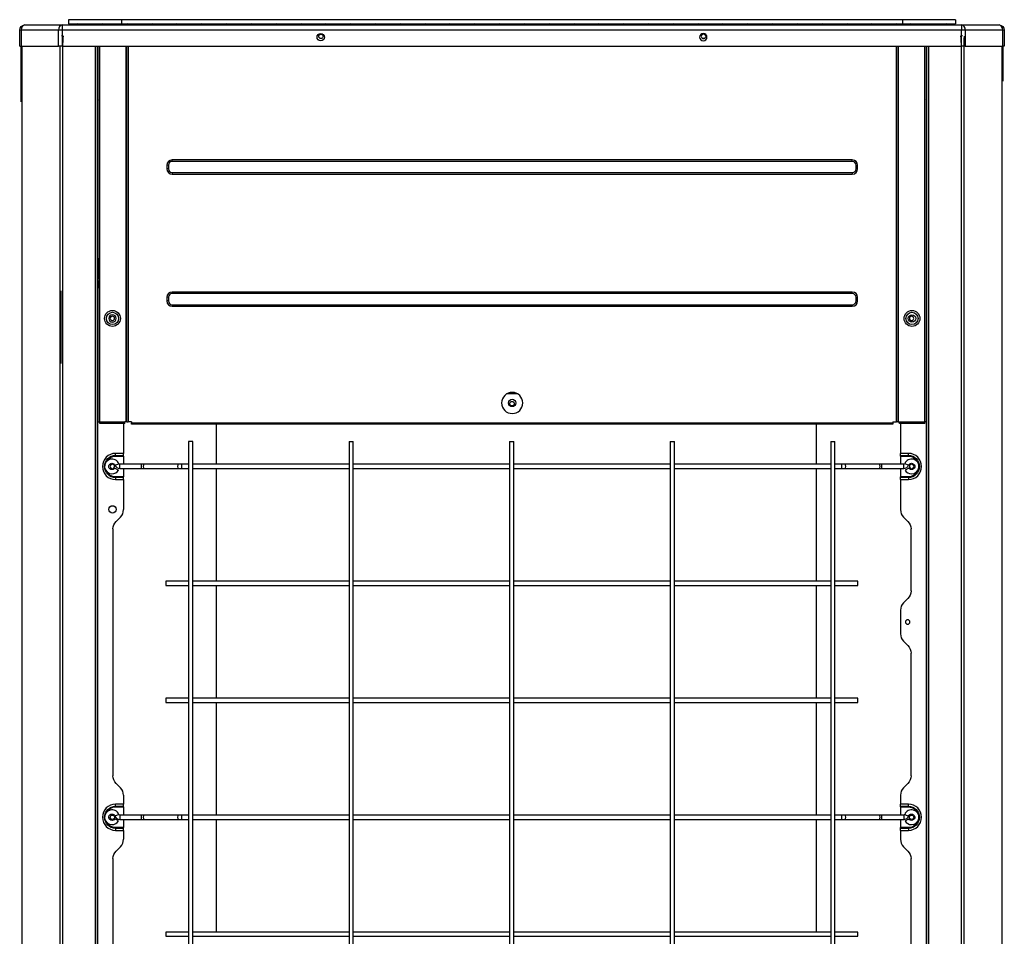
# Model space of a CAD drawing. Units: inches. Extents: x 0 to 8678, y 0 to 6189.
# Drawn here: x 4672 to 5605, y 3329 to 4196 of the extents above; entities that cross this region are included whole.
import ezdxf

# ---------------------------------------------------------------- set-up
doc = ezdxf.new("R2010")
doc.units = ezdxf.units.IN
doc.header["$MEASUREMENT"] = 0
doc.layers.add('LG-PRODUCT', color=3, linetype='Continuous')

msp = doc.modelspace()

# ---------------------------------------------------------------- linework, layer by layer
at = {"layer": 'LG-PRODUCT'}
for p, q in [((4768.72, 4196.42), (4718.71, 4196.42)), ((4718.71, 4196.42), (4718.71, 4192.42)), ((5508.23, 4196.42), (4768.71, 4196.42)), ((4768.71, 4196.42), (4768.71, 4192.42)), ((5558.23, 4196.42), (5508.23, 4196.42)), ((5508.23, 4196.42), (5508.23, 4192.42)), ((5558.23, 4196.42), (5558.23, 4192.42)), ((4672.37, 4171.42), (4672.37, 4186.42)), ((4673.84, 4186.42), (4672.37, 4186.42)), ((4709.05, 4186.42), (4673.84, 4186.42)), ((4673.84, 4186.42), (4673.84, 4171.42)), ((4677.37, 4191.42), (4712.59, 4191.42)), ((4709.05, 4171.42), (4709.05, 4186.42)), ((4712.59, 4186.42), (4709.05, 4186.42)), ((4712.59, 4191.42), (5564.12, 4191.42)), ((4712.59, 4191.42), (4712.59, 4186.42)), ((4712.59, 4186.42), (4712.59, 4171.42)), ((5564.12, 4186.42), (4712.59, 4186.42)), ((4718.71, 4192.42), (4768.72, 4192.42)), ((4768.71, 4192.42), (5508.23, 4192.42)), ((5508.23, 4192.42), (5558.23, 4192.42)), ((5564.12, 4191.42), (5599.57, 4191.42)), ((5564.12, 4191.42), (5564.12, 4186.42)), ((5564.12, 4171.42), (5564.12, 4186.42)), ((5567.65, 4186.42), (5564.12, 4186.42)), ((5567.65, 4186.42), (5567.65, 4171.42)), ((5603.11, 4186.42), (5567.65, 4186.42)), ((5603.11, 4171.42), (5603.11, 4186.42)), ((5604.57, 4186.42), (5603.11, 4186.42)), ((5604.57, 4186.42), (5604.57, 4171.42)), ((4956.43, 4178.85), (4958.71, 4178.85)), ((4958.21, 4178.62), (4956.93, 4178.62)), ((5318.64, 4178.85), (5320.91, 4178.85)), ((5320.41, 4178.62), (5319.13, 4178.62)), ((4672.37, 4171.42), (4673.84, 4171.42)), ((4673.84, 4171.42), (4709.05, 4171.42)), ((4712.59, 4171.42), (4709.05, 4171.42)), ((4712.59, 4171.42), (5564.12, 4171.42)), ((4744.17, 2508.72), (4744.17, 4171.42)), ((4745.67, 4171.42), (4745.67, 2508.72)), ((4746.17, 4171.42), (4746.17, 4154.72)), ((4746.67, 3815.92), (4746.67, 4171.41)), ((4747.97, 4171.41), (4747.97, 3815.92)), ((4773.17, 3815.92), (4773.17, 4171.42)), ((4773.67, 3815.92), (4773.67, 4171.42)), ((4774.97, 4171.42), (4774.97, 3815.92)), ((5502.37, 3815.92), (5502.37, 4171.42)), ((5503.67, 4171.42), (5503.67, 3815.92)), ((5504.17, 4171.42), (5504.17, 3815.92)), ((5529.37, 3815.92), (5529.37, 4171.41)), ((5530.67, 4171.41), (5530.67, 3815.92)), ((5530.77, 4154.72), (5530.77, 4171.42)), ((5531.27, 2508.72), (5531.27, 4171.4)), ((5532.77, 4171.42), (5532.77, 2508.72)), ((5567.65, 4171.42), (5564.12, 4171.42)), ((5567.65, 4171.42), (5603.11, 4171.42)), ((5604.57, 4171.42), (5603.11, 4171.42)), ((4745.67, 4154.72), (4746.17, 4154.72)), ((4746.67, 4154.72), (4746.17, 4154.72)), ((5530.67, 4154.72), (5530.77, 4154.72)), ((5531.27, 4154.72), (5530.77, 4154.72)), ((4745.67, 4134.72), (4746.17, 4134.72)), ((4746.17, 4134.72), (4746.17, 3970.72)), ((4746.17, 4134.72), (4746.67, 4134.72)), ((4746.57, 4120.24), (4746.57, 4134.72)), ((5530.77, 4134.72), (5530.67, 4134.72)), ((5530.77, 3970.72), (5530.77, 4134.72)), ((5530.77, 4134.72), (5531.27, 4134.72)), ((4811.67, 4058.72), (4811.67, 4055.22)), ((4813.17, 4058.72), (4811.67, 4058.72)), ((4813.17, 4055.22), (4811.67, 4055.22)), ((4813.17, 4058.72), (4813.17, 4055.22)), ((5460.67, 4063.72), (4816.67, 4063.72)), ((4816.67, 4062.22), (4816.67, 4063.72)), ((5460.67, 4062.22), (4816.67, 4062.22)), ((5460.67, 4062.22), (5460.67, 4063.72)), ((5464.17, 4058.72), (5465.67, 4058.72)), ((5464.17, 4055.22), (5464.17, 4058.72)), ((5464.17, 4055.22), (5465.67, 4055.22)), ((5465.67, 4055.22), (5465.67, 4058.72)), ((4816.67, 4051.72), (4816.67, 4050.22)), ((4816.67, 4051.72), (5460.67, 4051.72)), ((4816.67, 4050.22), (5460.67, 4050.22)), ((5460.67, 4051.72), (5460.67, 4050.22)), ((4745.67, 3970.72), (4746.17, 3970.72)), ((4746.67, 3970.72), (4746.17, 3970.72)), ((4746.57, 3970.72), (4746.57, 3960.19)), ((5530.77, 3970.72), (5530.67, 3970.72)), ((5530.77, 3970.72), (5531.27, 3970.72)), ((4746.57, 3960.19), (4746.57, 3950.77)), ((4746.57, 3950.77), (4746.67, 3950.77)), ((4746.57, 3949.52), (4746.57, 3950.77)), ((4746.57, 3949.52), (4746.57, 3942.22)), ((4746.67, 3949.52), (4746.57, 3949.52)), ((4745.67, 3939.72), (4746.17, 3939.72)), ((4746.17, 3939.72), (4746.17, 2919.72)), ((4746.17, 3939.72), (4746.67, 3939.72)), ((4746.57, 3942.22), (4746.67, 3942.22)), ((4746.57, 3940.22), (4746.57, 3942.22)), ((4746.67, 3940.22), (4746.57, 3940.22)), ((4746.57, 3939.72), (4746.57, 3940.22)), ((4816.67, 3937.22), (4816.67, 3938.72)), ((5460.67, 3938.72), (4816.67, 3938.72)), ((5460.67, 3937.22), (4816.67, 3937.22)), ((5460.67, 3937.22), (5460.67, 3938.72)), ((5530.67, 3939.72), (5530.77, 3939.72)), ((5530.77, 2800.72), (5530.77, 3939.72)), ((5531.27, 3939.72), (5530.77, 3939.72)), ((4813.17, 3933.72), (4811.67, 3933.72)), ((4811.67, 3933.72), (4811.67, 3930.22)), ((4813.17, 3930.22), (4811.67, 3930.22)), ((4813.17, 3933.72), (4813.17, 3930.22)), ((4816.67, 3926.72), (5460.67, 3926.72)), ((4816.67, 3926.72), (4816.67, 3925.22)), ((4816.67, 3925.22), (5460.67, 3925.22)), ((5460.67, 3926.72), (5460.67, 3925.22)), ((5464.17, 3933.72), (5465.67, 3933.72)), ((5464.17, 3930.22), (5464.17, 3933.72)), ((5464.17, 3930.22), (5465.67, 3930.22)), ((5465.67, 3930.22), (5465.67, 3933.72)), ((5143.94, 3842.22), (5133.4, 3842.22)), ((4746.67, 3815.92), (4747.97, 3815.92)), ((4748.17, 3815.92), (4747.97, 3815.92)), ((4748.17, 3815.92), (4748.17, 3815.72)), ((4748.17, 3815.72), (4771.97, 3815.72)), ((4748.17, 3814.42), (4748.17, 3815.72)), ((4771.97, 3814.42), (4748.17, 3814.42)), ((4770.67, 3814.42), (4770.67, 3786.03)), ((4771.97, 3815.72), (4771.97, 3815.92)), ((4773.17, 3815.92), (4771.97, 3815.92)), ((4771.97, 3814.42), (4771.97, 3815.72)), ((4773.67, 3815.92), (4773.17, 3815.92)), ((4773.67, 3815.92), (4774.97, 3815.92)), ((4778.17, 3815.92), (4774.97, 3815.92)), ((4778.17, 3815.92), (4778.17, 3815.02)), ((4778.17, 3815.02), (5499.17, 3815.02)), ((4778.17, 3813.72), (4778.17, 3815.02)), ((5499.17, 3813.72), (4778.17, 3813.72)), ((4858.83, 3775.63), (4858.83, 3813.71)), ((5426.87, 3775.63), (5426.87, 3813.71)), ((5499.17, 3815.92), (5499.17, 3815.02)), ((5499.17, 3815.92), (5502.37, 3815.92)), ((5499.17, 3815.02), (5499.17, 3813.72)), ((5503.67, 3815.92), (5502.37, 3815.92)), ((5503.67, 3815.92), (5504.17, 3815.92)), ((5504.17, 3815.92), (5505.37, 3815.92)), ((5505.37, 3815.92), (5505.37, 3815.72)), ((5505.37, 3815.72), (5529.17, 3815.72)), ((5505.37, 3814.42), (5505.37, 3815.72)), ((5529.17, 3814.42), (5505.37, 3814.42)), ((5506.27, 3814.42), (5506.27, 3786.03)), ((5529.17, 3815.92), (5529.37, 3815.92)), ((5529.17, 3815.72), (5529.17, 3815.92)), ((5529.17, 3814.42), (5529.17, 3815.72)), ((5530.67, 3815.92), (5529.37, 3815.92)), ((4832.25, 3797.14), (4832.25, 3773.64)), ((4836.25, 3797.14), (4832.25, 3797.14)), ((4836.25, 3773.64), (4836.25, 3797.14)), ((4984.25, 3797.14), (4984.25, 2636.04)), ((4984.25, 3797.14), (4988.25, 3797.14)), ((4988.25, 2636.04), (4988.25, 3797.14)), ((5136.25, 3797.14), (5136.25, 2618.55)), ((5136.25, 3797.14), (5140.25, 3797.14)), ((5140.25, 2618.55), (5140.25, 3797.14)), ((5288.25, 3797.14), (5288.25, 2636.04)), ((5288.25, 3797.14), (5292.25, 3797.14)), ((5292.25, 2636.04), (5292.25, 3797.14)), ((5440.25, 3797.14), (5440.25, 2636.04)), ((5440.25, 3797.14), (5444.25, 3797.14)), ((5444.25, 2636.04), (5444.25, 3797.14)), ((4763.17, 3784.12), (4763.17, 3786.03)), ((4770.67, 3786.03), (4763.17, 3786.03)), ((4770.67, 3784.12), (4770.67, 3786.03)), ((5513.77, 3786.03), (5506.27, 3786.03)), ((5506.27, 3784.12), (5506.27, 3786.03)), ((5513.77, 3784.12), (5513.77, 3786.03)), ((4762.54, 3774.76), (4766.24, 3776.26)), ((4763.17, 3784.12), (4770.67, 3784.12)), ((4763.17, 3784.12), (4763.17, 3783.42)), ((4763.17, 3783.42), (4770.67, 3783.42)), ((4787.74, 3775.64), (4767.17, 3775.64)), ((4767.17, 3771.64), (4767.17, 3775.64)), ((4770.67, 3783.42), (4770.67, 3784.12)), ((4770.67, 3783.42), (4770.67, 3775.64)), ((4790.51, 3775.64), (4787.74, 3775.64)), ((4787.74, 3771.64), (4787.74, 3775.64)), ((4823, 3775.64), (4790.51, 3775.64)), ((4825.77, 3775.64), (4823, 3775.64)), ((4832.25, 3775.64), (4825.77, 3775.64)), ((4825.77, 3771.64), (4825.77, 3775.64)), ((4984.26, 3775.64), (4836.26, 3775.64)), ((5136.26, 3775.64), (4988.26, 3775.64)), ((5288.25, 3775.64), (5140.26, 3775.64)), ((5440.25, 3775.64), (5292.25, 3775.64)), ((5450.74, 3775.64), (5444.25, 3775.64)), ((5453.51, 3775.64), (5450.74, 3775.64)), ((5450.74, 3771.64), (5450.74, 3775.64)), ((5486, 3775.64), (5453.51, 3775.64)), ((5488.77, 3775.64), (5486, 3775.64)), ((5509.34, 3775.64), (5488.77, 3775.64)), ((5488.77, 3771.64), (5488.77, 3775.64)), ((5506.27, 3784.12), (5513.77, 3784.12)), ((5506.27, 3783.42), (5506.27, 3784.12)), ((5506.27, 3783.42), (5513.77, 3783.42)), ((5506.27, 3783.42), (5506.27, 3775.64)), ((5509.34, 3771.64), (5509.34, 3775.64)), ((5513.97, 3774.76), (5510.27, 3776.26)), ((5513.77, 3783.42), (5513.77, 3784.12)), ((4762.35, 3772.14), (4765.82, 3770.14)), ((4767.17, 3771.64), (4787.74, 3771.64)), ((4770.67, 3771.64), (4770.67, 3763.82)), ((4787.74, 3771.64), (4790.51, 3771.64)), ((4790.51, 3771.64), (4823, 3771.64)), ((4823, 3771.64), (4825.77, 3771.64)), ((4825.77, 3771.64), (4832.25, 3771.64)), ((4832.25, 3773.64), (4832.25, 3662.98)), ((4836.25, 3662.98), (4836.25, 3773.64)), ((4836.26, 3771.64), (4984.26, 3771.64)), ((4858.83, 3664.97), (4858.83, 3771.64)), ((4988.26, 3771.64), (5136.26, 3771.64)), ((5140.26, 3771.64), (5288.25, 3771.64)), ((5292.25, 3771.64), (5440.25, 3771.64)), ((5426.87, 3664.97), (5426.87, 3771.64)), ((5444.25, 3771.64), (5450.74, 3771.64)), ((5450.74, 3771.64), (5453.51, 3771.64)), ((5453.51, 3771.64), (5486, 3771.64)), ((5486, 3771.64), (5488.77, 3771.64)), ((5488.77, 3771.64), (5509.34, 3771.64)), ((5506.27, 3771.64), (5506.27, 3763.82)), ((5514.16, 3772.14), (5510.69, 3770.14)), ((4770.67, 3763.82), (4763.17, 3763.82)), ((4763.17, 3763.82), (4763.17, 3763.11)), ((4770.67, 3763.11), (4763.17, 3763.11)), ((4763.17, 3763.11), (4763.17, 3761.2)), ((4763.17, 3761.2), (4770.67, 3761.2)), ((4770.67, 3763.11), (4770.67, 3763.82)), ((4770.67, 3761.2), (4770.67, 3763.11)), ((4770.67, 3761.2), (4770.67, 3732.76)), ((5513.77, 3763.82), (5506.27, 3763.82)), ((5506.27, 3763.11), (5506.27, 3763.82)), ((5513.77, 3763.11), (5506.27, 3763.11)), ((5506.27, 3761.2), (5506.27, 3763.11)), ((5506.27, 3761.2), (5513.77, 3761.2)), ((5506.27, 3761.2), (5506.27, 3732.76)), ((5513.77, 3763.11), (5513.77, 3763.82)), ((5513.77, 3763.11), (5513.77, 3761.2)), ((4767.74, 3725.69), (4763.6, 3721.55)), ((5513.34, 3721.55), (5509.2, 3725.69)), ((4760.67, 3714.48), (4760.67, 3480.8)), ((5516.27, 3655.8), (5516.27, 3714.48)), ((4832.25, 3664.98), (4810.75, 3664.98)), ((4810.75, 3664.98), (4810.75, 3660.98)), ((4984.26, 3664.98), (4836.26, 3664.98)), ((5136.26, 3664.98), (4988.26, 3664.98)), ((5288.25, 3664.98), (5140.26, 3664.98)), ((5440.25, 3664.98), (5292.25, 3664.98)), ((5465.75, 3664.98), (5444.25, 3664.98)), ((5465.75, 3660.98), (5465.75, 3664.98)), ((4810.75, 3660.98), (4832.25, 3660.98)), ((4832.25, 3662.98), (4832.25, 3552.32)), ((4836.25, 3552.32), (4836.25, 3662.98)), ((4836.26, 3660.98), (4984.26, 3660.98)), ((4858.83, 3554.3), (4858.83, 3660.97)), ((4988.26, 3660.98), (5136.26, 3660.98)), ((5140.26, 3660.98), (5288.25, 3660.98)), ((5292.25, 3660.98), (5440.25, 3660.98)), ((5426.87, 3554.3), (5426.87, 3660.97)), ((5444.25, 3660.98), (5465.75, 3660.98)), ((5509.2, 3644.59), (5513.34, 3648.73)), ((5506.27, 3637.52), (5506.27, 3615.26)), ((5513.34, 3604.05), (5509.2, 3608.19)), ((5516.27, 3480.8), (5516.27, 3596.98)), ((4832.25, 3554.32), (4810.75, 3554.32)), ((4810.75, 3554.32), (4810.75, 3550.32)), ((4832.25, 3552.32), (4832.25, 3441.66)), ((4836.25, 3441.66), (4836.25, 3552.32)), ((4984.26, 3554.32), (4836.26, 3554.32)), ((5136.26, 3554.32), (4988.26, 3554.32)), ((5288.25, 3554.32), (5140.26, 3554.32)), ((5440.25, 3554.32), (5292.25, 3554.32)), ((5465.75, 3554.32), (5444.25, 3554.32)), ((5465.75, 3550.32), (5465.75, 3554.32)), ((4810.75, 3550.32), (4832.25, 3550.32)), ((4836.26, 3550.32), (4984.26, 3550.32)), ((4858.83, 3443.65), (4858.83, 3550.3)), ((4988.26, 3550.32), (5136.26, 3550.32)), ((5140.26, 3550.32), (5288.25, 3550.32)), ((5292.25, 3550.32), (5440.25, 3550.32)), ((5426.87, 3443.65), (5426.87, 3550.3)), ((5444.25, 3550.32), (5465.75, 3550.32)), ((4763.6, 3473.73), (4767.74, 3469.59)), ((5509.2, 3469.59), (5513.34, 3473.73)), ((4770.67, 3462.52), (4770.67, 3454.07)), ((5506.27, 3462.52), (5506.27, 3454.07)), ((4763.17, 3452.16), (4763.17, 3454.07)), ((4770.67, 3454.07), (4763.17, 3454.07)), ((4763.17, 3452.16), (4770.67, 3452.16)), ((4763.17, 3452.16), (4763.17, 3451.46)), ((4763.17, 3451.46), (4770.67, 3451.46)), ((4770.67, 3452.16), (4770.67, 3454.07)), ((4770.67, 3451.46), (4770.67, 3452.16)), ((4770.67, 3451.46), (4770.67, 3443.66)), ((5513.77, 3454.07), (5506.27, 3454.07)), ((5506.27, 3452.16), (5506.27, 3454.07)), ((5506.27, 3452.16), (5513.77, 3452.16)), ((5506.27, 3451.46), (5506.27, 3452.16)), ((5506.27, 3451.46), (5506.27, 3443.66)), ((5506.27, 3451.46), (5513.77, 3451.46)), ((5513.77, 3452.16), (5513.77, 3454.07)), ((5513.77, 3451.46), (5513.77, 3452.16)), ((4765.82, 3438.16), (4762.35, 3440.16)), ((4766.24, 3444.28), (4762.54, 3442.78)), ((4787.74, 3443.66), (4767.17, 3443.66)), ((4767.17, 3443.66), (4767.17, 3439.66)), ((4790.51, 3443.66), (4787.74, 3443.66)), ((4787.74, 3439.66), (4787.74, 3443.66)), ((4823, 3443.66), (4790.51, 3443.66)), ((4825.77, 3443.66), (4823, 3443.66)), ((4832.25, 3443.66), (4825.77, 3443.66)), ((4825.77, 3439.66), (4825.77, 3443.66)), ((4832.25, 3441.66), (4832.25, 3331)), ((4836.25, 3331), (4836.25, 3441.66)), ((4984.26, 3443.66), (4836.26, 3443.66)), ((5136.26, 3443.66), (4988.26, 3443.66)), ((5288.25, 3443.66), (5140.26, 3443.66)), ((5440.25, 3443.66), (5292.25, 3443.66)), ((5450.74, 3443.66), (5444.25, 3443.66)), ((5453.51, 3443.66), (5450.74, 3443.66)), ((5450.74, 3439.66), (5450.74, 3443.66)), ((5486, 3443.66), (5453.51, 3443.66)), ((5488.77, 3443.66), (5486, 3443.66)), ((5509.34, 3443.66), (5488.77, 3443.66)), ((5488.77, 3439.66), (5488.77, 3443.66)), ((5509.34, 3443.66), (5509.34, 3439.66)), ((5510.27, 3444.28), (5513.97, 3442.78)), ((5510.69, 3438.16), (5514.16, 3440.16)), ((4770.67, 3431.86), (4763.17, 3431.86)), ((4763.17, 3431.86), (4763.17, 3431.15)), ((4770.67, 3431.15), (4763.17, 3431.15)), ((4763.17, 3431.15), (4763.17, 3429.24)), ((4767.17, 3439.66), (4787.74, 3439.66)), ((4770.67, 3439.66), (4770.67, 3431.86)), ((4770.67, 3431.15), (4770.67, 3431.86)), ((4770.67, 3429.24), (4770.67, 3431.15)), ((4787.74, 3439.66), (4790.51, 3439.66)), ((4790.51, 3439.66), (4823, 3439.66)), ((4823, 3439.66), (4825.77, 3439.66)), ((4825.77, 3439.66), (4832.25, 3439.66)), ((4836.26, 3439.66), (4984.26, 3439.66)), ((4858.83, 3332.98), (4858.83, 3439.65)), ((4988.26, 3439.66), (5136.26, 3439.66)), ((5140.26, 3439.66), (5288.25, 3439.66)), ((5292.25, 3439.66), (5440.25, 3439.66)), ((5426.87, 3332.98), (5426.87, 3439.65)), ((5444.25, 3439.66), (5450.74, 3439.66)), ((5450.74, 3439.66), (5453.51, 3439.66)), ((5453.51, 3439.66), (5486, 3439.66)), ((5486, 3439.66), (5488.77, 3439.66)), ((5488.77, 3439.66), (5509.34, 3439.66)), ((5506.27, 3439.66), (5506.27, 3431.86)), ((5513.77, 3431.86), (5506.27, 3431.86)), ((5506.27, 3431.15), (5506.27, 3431.86)), ((5513.77, 3431.15), (5506.27, 3431.15)), ((5506.27, 3429.24), (5506.27, 3431.15)), ((5513.77, 3431.15), (5513.77, 3431.86)), ((5513.77, 3431.15), (5513.77, 3429.24)), ((4763.17, 3429.24), (4770.67, 3429.24)), ((4770.67, 3429.24), (4770.67, 3420.8)), ((5506.27, 3429.24), (5513.77, 3429.24)), ((5506.27, 3429.24), (5506.27, 3420.8)), ((4767.74, 3413.73), (4763.6, 3409.59)), ((5513.34, 3409.59), (5509.2, 3413.73)), ((4760.67, 3402.52), (4760.67, 3143.8)), ((5516.27, 3201.59), (5516.27, 3402.52)), ((4832.25, 3333), (4810.75, 3333)), ((4810.75, 3333), (4810.75, 3329)), ((4810.75, 3329), (4832.25, 3329)), ((4832.25, 3331), (4832.25, 3220.34)), ((4836.25, 3220.34), (4836.25, 3331)), ((4984.26, 3333), (4836.26, 3333)), ((4836.26, 3329), (4984.26, 3329)), ((5136.26, 3333), (4988.26, 3333)), ((4988.26, 3329), (5136.26, 3329)), ((5288.25, 3333), (5140.26, 3333)), ((5140.26, 3329), (5288.25, 3329)), ((5440.25, 3333), (5292.25, 3333)), ((5292.25, 3329), (5440.25, 3329)), ((5465.75, 3333), (5444.25, 3333)), ((5444.25, 3329), (5465.75, 3329)), ((5465.75, 3329), (5465.75, 3333))]:
    msp.add_line(p, q, dxfattribs=at)
for centre, radius in [((4957.37, 4179.92), 3.5), ((4957.57, 4180.62), 2.1), ((4760.17, 3913.72), 7.5), ((4760.17, 3913.72), 5.77), ((5517.17, 3913.72), 7.5), ((5517.17, 3913.72), 5.77), ((5517.17, 3913.72), 3.5), ((5138.67, 3833.72), 3.5), ((5138.47, 3833.02), 2.15), ((4760.23, 3733.02), 3.5), ((4760.17, 3441.66), 2.1), ((5516.77, 3441.66), 2.1)]:
    msp.add_circle(centre, radius, dxfattribs=at)
at = {"layer": 'LG-PRODUCT', "extrusion": (0, 0, -1)}
for centre, radius in [((-5319.57, 4179.92), 3.5), ((-5319.77, 4180.62), 2.1), ((-4760.17, 3913.72), 3.5), ((-4760.17, 3913.72), 2.1), ((-5516.77, 3913.72), 2.1), ((-5138.67, 3833.72), 10), ((-4760.17, 3773.62), 2.1), ((-5516.77, 3773.62), 2.1), ((-5513.07, 3626.39), 2.1)]:
    msp.add_circle(centre, radius, dxfattribs=at)
for centre, radius, start, end in [((-4677.37, 4186.42), 5, 0, 90), ((-4760.72, 4190.42), 2, 29.99829, 150.00201), ((-5526.22, 4190.42), 2, 29.99829, 150.00201), ((-5599.57, 4186.42), 5, 90, 180), ((-4651.97, 4056.77), 114.42, 144.97861, 145.86078), ((-4651.98, 4056.77), 113.92, 145.33549, 146.22995), ((-5624.97, 4056.77), 114.42, 34.49416, 35.02138), ((-5624.97, 4056.77), 113.92, 34.13023, 34.66453), ((-4763.17, 3773.62), 10.51, 270, 90), ((-4763.17, 3773.62), 9.8, 29.07284, 90), ((-4759.75, 3773.64), 3, 210, 90), ((-4759.75, 3773.64), 3, 90, 157.97569), ((-4767.17, 3776.64), 1, 270, 337.97569), ((-5509.34, 3776.64), 1, 202.02431, 270), ((-5513.77, 3773.62), 10.51, 90, 270), ((-5513.77, 3773.62), 9.8, 90, 162.66929), ((-5516.75, 3773.64), 3, 22.02431, 90), ((-5516.75, 3773.64), 3, 90, 330), ((-4763.17, 3773.62), 9.8, 270, 331.59928), ((-5513.77, 3773.62), 9.8, 196.56271, 270), ((-4770.67, 3714.48), 10, 0, 45), ((-5506.27, 3714.48), 10, 135, 180), ((-5506.27, 3655.8), 10, 180, 225), ((-5506.27, 3596.98), 10, 135, 180), ((-4770.67, 3480.8), 10, 315, 0), ((-5506.27, 3480.8), 10, 180, 225), ((-4763.17, 3441.66), 10.51, 270, 90), ((-4763.17, 3441.66), 9.8, 28.73538, 90), ((-5513.77, 3441.66), 10.51, 90, 270), ((-5513.77, 3441.66), 9.8, 90, 163.05469), ((-4759.75, 3441.66), 3, 210, 90), ((-4759.75, 3441.66), 3, 90, 157.97569), ((-4767.17, 3444.66), 1, 270, 337.97569), ((-5509.34, 3444.66), 1, 202.02431, 270), ((-5516.75, 3441.66), 3, 22.02431, 90), ((-5516.75, 3441.66), 3, 90, 330), ((-4763.17, 3441.66), 9.8, 270, 331.26462), ((-5513.77, 3441.66), 9.8, 196.94531, 270), ((-4770.67, 3402.52), 10, 0, 45), ((-5506.27, 3402.52), 10, 135, 180)]:
    msp.add_arc(centre, radius, start, end, dxfattribs=at)
at = {"layer": 'LG-PRODUCT'}
for centre, radius, start, end in [((4727.22, 4190.42), 2, 30.00402, 149.99628), ((4750.72, 4190.42), 2, 30.00402, 149.99628), ((4774.22, 4190.42), 2, 30.00381, 149.99607), ((4797.72, 4190.42), 2, 30.00381, 149.99607), ((4821.22, 4190.42), 2, 30.00381, 149.99607), ((4844.72, 4190.42), 2, 30.00381, 149.99607), ((4868.22, 4190.42), 2, 30.00381, 149.99607), ((4891.72, 4190.42), 2, 30.00381, 149.99607), ((4915.22, 4190.42), 2, 30.00381, 149.99607), ((4938.72, 4190.42), 2, 30.00381, 149.99607), ((4962.22, 4190.42), 2, 30.00381, 149.99607), ((4985.72, 4190.42), 2, 30.00381, 149.99607), ((5009.22, 4190.42), 2, 30.00381, 149.99607), ((5032.72, 4190.42), 2, 30.00381, 149.99607), ((5056.22, 4190.42), 2, 30.00381, 149.99607), ((5079.72, 4190.42), 2, 30.00381, 149.99607), ((5103.22, 4190.42), 2, 30.00381, 149.99607), ((5126.72, 4190.42), 2, 30.00381, 149.99607), ((5150.22, 4190.42), 2, 30.00381, 149.99607), ((5173.72, 4190.42), 2, 30.00381, 149.99607), ((5197.22, 4190.42), 2, 30.00381, 149.99607), ((5220.72, 4190.42), 2, 30.00381, 149.99607), ((5244.22, 4190.42), 2, 30.00381, 149.99607), ((5267.72, 4190.42), 2, 30.00381, 149.99607), ((5291.22, 4190.42), 2, 30.00381, 149.99607), ((5314.72, 4190.42), 2, 30.00381, 149.99607), ((5338.22, 4190.42), 2, 30.00381, 149.99607), ((5361.72, 4190.42), 2, 30.00381, 149.99607), ((5385.22, 4190.42), 2, 30.00381, 149.99607), ((5408.72, 4190.42), 2, 30.00381, 149.99607), ((5432.22, 4190.42), 2, 30.00381, 149.99607), ((5455.72, 4190.42), 2, 30.00381, 149.99607), ((5479.22, 4190.42), 2, 30.00381, 149.99607), ((5502.72, 4190.42), 2, 30.00381, 149.99607), ((5516.22, 4190.42), 2, 30.00402, 149.99628), ((5549.72, 4190.42), 2, 30.00402, 149.99628), ((4816.67, 4058.72), 5, 90, 180), ((4816.67, 4055.22), 5, 180, 270), ((4816.67, 4058.72), 3.5, 90, 180), ((4816.67, 4055.22), 3.5, 180, 270), ((5460.67, 4058.72), 5, 0, 90), ((5460.67, 4058.72), 3.5, 0, 90), ((5460.67, 4055.22), 5, 270, 0), ((5460.67, 4055.22), 3.5, 270, 0), ((4816.67, 3933.72), 5, 90, 180), ((4816.67, 3933.72), 3.5, 90, 180), ((5460.67, 3933.72), 5, 0, 90), ((5460.67, 3933.72), 3.5, 0, 90), ((4816.67, 3930.22), 5, 180, 270), ((4816.67, 3930.22), 3.5, 180, 270), ((5460.67, 3930.22), 5, 270, 0), ((5460.67, 3930.22), 3.5, 270, 0), ((4763.17, 3773.62), 12.41, 90, 270), ((5513.77, 3773.62), 12.41, 270, 90), ((4759.75, 3773.64), 7, 22.02431, 270), ((5516.75, 3773.64), 7, 270, 157.97569), ((4759.75, 3773.64), 7, 270, 330), ((4767.17, 3776.64), 5, 202.02431, 270), ((5509.34, 3776.64), 5, 270, 337.97569), ((5516.75, 3773.64), 7, 210, 270), ((4760.67, 3732.76), 10, 315, 0), ((5516.27, 3732.76), 10, 180, 225), ((5516.27, 3637.52), 10, 135, 180), ((5516.27, 3615.26), 10, 180, 225), ((4760.67, 3462.52), 10, 0, 45), ((5516.27, 3462.52), 10, 135, 180), ((4763.17, 3441.66), 12.41, 90, 270), ((5513.77, 3441.66), 12.41, 270, 90), ((4759.75, 3441.66), 7, 22.02431, 270), ((4767.17, 3444.66), 5, 202.02431, 270), ((5509.34, 3444.66), 5, 270, 337.97569), ((5516.75, 3441.66), 7, 270, 157.97569), ((4759.75, 3441.66), 7, 270, 330), ((5516.75, 3441.66), 7, 210, 270), ((4760.67, 3420.8), 10, 315, 0), ((5516.27, 3420.8), 10, 180, 225)]:
    msp.add_arc(centre, radius, start, end, dxfattribs=at)
for centre, major_axis, ratio, start_param, end_param in [((4677.37, 4186.42), (0, 5), 0.707107, 0, 1.570796), ((4712.59, 4186.42), (0, 5), 0.707107, 0, 1.570796), ((5564.12, 4186.42), (0, 5), 0.707107, -1.570796, 0), ((5599.57, 4186.42), (0, 5), 0.707107, 4.712389, 6.283185), ((4790.51, 3773.64), (0, 2), 0.554151, 0, 3.141581), ((4823, 3773.64), (0, 2), 0.554151, 0, 3.141581), ((5453.51, 3773.64), (0, 2), 0.554151, 3.141604, 6.283185), ((5486, 3773.64), (0, 2), 0.554151, 3.141604, 6.283185), ((4790.51, 3441.66), (0, 2), 0.554151, 0, 3.141581), ((4823, 3441.66), (0, 2), 0.554151, 0, 3.141581), ((5453.51, 3441.66), (0, 2), 0.554151, 3.141604, 6.283185), ((5486, 3441.66), (0, 2), 0.554151, 3.141604, 6.283185)]:
    msp.add_ellipse(centre, major_axis=major_axis, ratio=ratio, start_param=start_param, end_param=end_param, dxfattribs=at)
for points, degree in [([(4712.4, 4181.22), (4711.99, 4181.29)], 1), ([(5564.95, 4181.29), (5564.54, 4181.22)], 1), ([(4711.53, 3870.99), (4711.53, 3893.95), (4711.53, 3916.9), (4711.53, 3939.85)], 3)]:
    msp.add_open_spline(points, degree=degree, dxfattribs=at)
for points, knots in [([(4713.6, 4181.17), (4713.25, 4177.72), (4712.94, 4174.27), (4712.94, 3616.79), (4712.94, 3062.75), (4712.94, 2508.72)], [0, 0, 0, 0, 0.00619, 0.00619, 1, 1, 1, 1]), ([(5564, 2508.72), (5564, 3062.75), (5564, 3616.79), (5564, 4174.27), (5563.69, 4177.72), (5563.34, 4181.17)], [0, 0, 0, 0, 0.99381, 0.99381, 1, 1, 1, 1]), ([(5566.55, 4180.72), (5566.32, 4177.42), (5566.12, 4174.12), (5566.12, 3616.79), (5566.12, 3062.75), (5566.12, 2508.72)], [0, 0, 0, 0, 0.005919, 0.005919, 1, 1, 1, 1]), ([(4673.67, 4118.8), (4673.67, 4136.14), (4673.67, 4153.48), (4673.67, 4170.82), (4673.67, 4170.82), (4673.67, 4170.82)], [0, 0, 0, 0, 0.999915, 0.999915, 1, 1, 1, 1]), ([(4674.55, 4171.4), (4674.55, 4171.21), (4674.55, 4171.01), (4674.55, 3616.79), (4674.55, 3062.75), (4674.55, 2508.72)], [0, 0, 0, 0, 0.000352, 0.000352, 1, 1, 1, 1]), ([(4710.82, 2508.72), (4710.82, 3062.75), (4710.82, 3616.79), (4710.82, 4171.01), (4710.82, 4171.21), (4710.82, 4171.4)], [0, 0, 0, 0, 0.999648, 0.999648, 1, 1, 1, 1]), ([(5602.39, 2508.72), (5602.39, 3062.75), (5602.39, 3616.79), (5602.39, 4171.01), (5602.39, 4171.21), (5602.39, 4171.4)], [0, 0, 0, 0, 0.999648, 0.999648, 1, 1, 1, 1]), ([(5603.27, 4170.82), (5603.27, 4170.82), (5603.27, 4170.82), (5603.27, 4159.92), (5603.27, 4149.03), (5603.27, 4138.13)], [0, 0, 0, 0, 0.000139, 0.000139, 1, 1, 1, 1])]:
    msp.add_open_spline(points, degree=3, knots=knots, dxfattribs=at)

doc.saveas('drawing.dxf')
